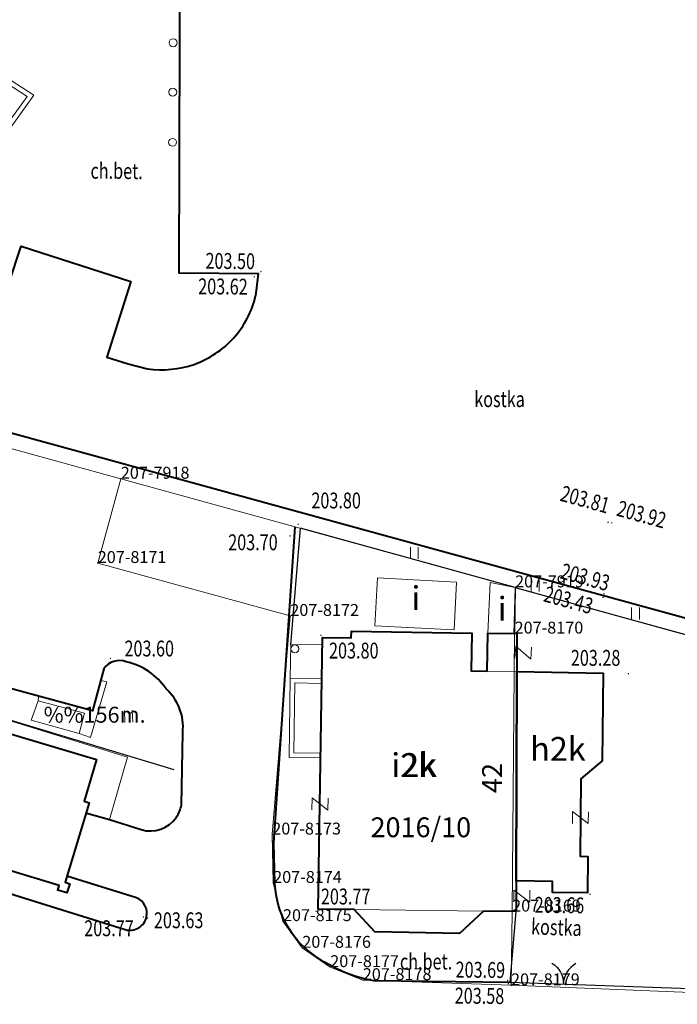
# Model space of a CAD drawing. Extents: x 7570476 to 7572872, y 5543122 to 5545522.
# Drawn here: x 7571217 to 7571258, y 5543205 to 5543267 of the extents above; entities that cross this region are included whole.
import ezdxf
from ezdxf.enums import TextEntityAlignment as Align

# ---------------------------------------------------------------- set-up
doc = ezdxf.new("R2010")
doc.units = 0
doc.header["$MEASUREMENT"] = 0
doc.linetypes.add('DGN Style 2', pattern=[25.76699, 15.460194, -10.306796])
doc.linetypes.add('DGN Style 3', pattern=[36.073786, 25.76699, -10.306796])
for name, color, linetype in [('1', 7, 'Continuous'), ('10', 7, 'Continuous'), ('11', 7, 'Continuous'), ('12', 7, 'Continuous'), ('13', 7, 'Continuous'), ('14', 7, 'Continuous'), ('15', 7, 'Continuous'), ('2', 7, 'Continuous'), ('25', 7, 'Continuous'), ('3', 7, 'Continuous'), ('33', 7, 'Continuous'), ('35', 7, 'Continuous'), ('39', 7, 'Continuous'), ('4', 7, 'Continuous'), ('5', 7, 'Continuous'), ('6', 7, 'Continuous'), ('7', 7, 'Continuous'), ('8', 7, 'Continuous'), ('9', 7, 'Continuous')]:
    doc.layers.add(name, color=color, linetype=linetype)
doc.styles.add('Style-ITALICS', font='ITALICS.shx')
doc.linetypes.add('OGRODZ', pattern='A,3.75,[2,dgnlstyle.shx,S=0.0028,R=0,X=0,Y=0],3.75', length=7.5)

# ---------------------------------------------------------------- blocks, each defined once
blk = doc.blocks.new('*U1067')
at = {"layer": '6', "color": 3, "linetype": 'Continuous', "lineweight": 0, "flags": 128}
blk.add_lwpolyline([(24.598, 1.007), (-0.082, 1.998)], dxfattribs=at)
blk = doc.blocks.new('*U1068')
at = {"layer": '6', "color": 3, "linetype": 'Continuous', "lineweight": 0, "flags": 128}
blk.add_lwpolyline([(9.321, 0.381), (-0.03, 0.709)], dxfattribs=at)
blk = doc.blocks.new('*U1069')
at = {"layer": '6', "color": 3, "linetype": 'Continuous', "lineweight": 0, "flags": 128}
blk.add_lwpolyline([(2.018, 0.082), (-0.036, 0.899)], dxfattribs=at)
blk = doc.blocks.new('*U1070')
at = {"layer": '6', "color": 3, "linetype": 'Continuous', "lineweight": 0, "flags": 128}
blk.add_lwpolyline([(1.709, 0.07), (-0.053, 1.289)], dxfattribs=at)
blk = doc.blocks.new('*U1071')
at = {"layer": '6', "color": 3, "linetype": 'Continuous', "lineweight": 0, "flags": 128}
blk.add_lwpolyline([(1.149, 0.047), (-0.07, 1.728)], dxfattribs=at)
blk = doc.blocks.new('*U1072')
at = {"layer": '6', "color": 3, "linetype": 'Continuous', "lineweight": 0, "flags": 128}
blk.add_lwpolyline([(0.52, 0.021), (-0.099, 2.428)], dxfattribs=at)
blk = doc.blocks.new('*U1073')
at = {"layer": '6', "color": 3, "linetype": 'Continuous', "lineweight": 0, "flags": 128}
blk.add_lwpolyline([(0, 0), (-0.055, 3.05)], dxfattribs=at)
blk = doc.blocks.new('*U1074')
at = {"layer": '6', "color": 3, "linetype": 'Continuous', "lineweight": 0, "flags": 128}
blk.add_lwpolyline([(0, 0), (1.137, 13.777)], dxfattribs=at)
blk = doc.blocks.new('*U1075')
at = {"layer": '6', "color": 3, "linetype": 'Continuous', "lineweight": 0, "flags": 128}
blk.add_lwpolyline([(11.989, 0.491), (-0.157, 3.827)], dxfattribs=at)
blk = doc.blocks.new('*U1076')
at = {"layer": '6', "color": 3, "linetype": 'Continuous', "lineweight": 0, "flags": 128}
blk.add_lwpolyline([(0, 0), (1.454, 5.313)], dxfattribs=at)
blk = doc.blocks.new('*U1077')
at = {"layer": '6', "color": 3, "linetype": 'Continuous', "lineweight": 0, "flags": 128}
blk.add_lwpolyline([(-0.322, 7.853), (24.548, 1.005)], dxfattribs=at)
blk = doc.blocks.new('*U1079')
at = {"layer": '6', "color": 3, "linetype": 'Continuous', "lineweight": 0, "flags": 128}
blk.add_lwpolyline([(75.052, 3.071), (-0.983, 23.998)], dxfattribs=at)
blk = doc.blocks.new('*U1263')
at = {"layer": '6', "color": 3, "linetype": 'Continuous', "lineweight": 0, "flags": 128}
blk.add_lwpolyline([(24.858, 1.018), (-0.325, 7.953)], dxfattribs=at)
blk = doc.blocks.new('*U1264')
at = {"layer": '6', "color": 3, "linetype": 'Continuous', "lineweight": 0, "flags": 128}
blk.add_lwpolyline([(0.031, 2.913), (0, 0)], dxfattribs=at)
blk = doc.blocks.new('*U1265')
at = {"layer": '6', "color": 3, "linetype": 'Continuous', "lineweight": 0, "flags": 128}
blk.add_lwpolyline([(0.154, 17.52), (0, 0)], dxfattribs=at)
blk = doc.blocks.new('*U1266')
at = {"layer": '6', "color": 3, "linetype": 'Continuous', "lineweight": 0, "flags": 128}
blk.add_lwpolyline([(0.07, 4.647), (0, 0)], dxfattribs=at)
blk = doc.blocks.new('*U1860')
at = {"layer": '15', "color": 3, "linetype": 'Continuous', "lineweight": 13, "style": 'Style-ITALICS'}
blk.add_text('2016/10', height=1.249998, dxfattribs=at).set_placement((3.065731, 1.375999), align=Align.MIDDLE_CENTER)
blk = doc.blocks.new('PHACZ_270')
at = {"layer": '39', "color": 3, "linetype": 'Continuous', "lineweight": 0}
for p, q in [((0.375222, 0.499807), (-0.375222, -0.499807)), ((-0.375187, 0.500053), (0.375222, 0.499807)), ((-0.375222, -0.499807), (0.375248, -0.501051))]:
    blk.add_line(p, q, dxfattribs=at)
blk = doc.blocks.new('*U7065')
at = {"layer": '39', "color": 3, "linetype": 'Continuous', "lineweight": 0, "xscale": 1.000003, "yscale": 1.000003, "zscale": 1.000003, "rotation": 86.50430000000001}
blk.add_blockref('PHACZ_270', (0.518, 0.446), dxfattribs=at)
blk = doc.blocks.new('PHACZ_271')
at = {"layer": '39', "color": 3, "linetype": 'Continuous', "lineweight": 0}
for p, q in [((-0.374273, 0.500051), (0.374731, 0.499955)), ((0.374731, 0.499955), (-0.373733, -0.498953)), ((-0.373733, -0.498953), (0.375273, -0.500048))]:
    blk.add_line(p, q, dxfattribs=at)
blk = doc.blocks.new('*U7067')
at = {"layer": '39', "color": 3, "linetype": 'Continuous', "lineweight": 0, "xscale": 0.999999, "yscale": 0.999999, "zscale": 0.999999, "rotation": 89.85432400000002}
blk.add_blockref('PHACZ_271', (0.5, 0.416), dxfattribs=at)
blk = doc.blocks.new('PHACZ_272')
at = {"layer": '39', "color": 3, "linetype": 'Continuous', "lineweight": 0}
for p, q in [((-0.375569, 0.499598), (0.375455, 0.500442)), ((0.375455, 0.500442), (-0.375455, -0.500442)), ((-0.375455, -0.500442), (0.375578, -0.500598))]:
    blk.add_line(p, q, dxfattribs=at)
blk = doc.blocks.new('*U7069')
at = {"layer": '39', "color": 3, "linetype": 'Continuous', "lineweight": 0, "rotation": 89.477856}
blk.add_blockref('PHACZ_272', (0.501, 0.421), dxfattribs=at)
blk = doc.blocks.new('PHACZ_273')
at = {"layer": '39', "color": 3, "linetype": 'Continuous', "lineweight": 0}
for p, q in [((0.375103, 0.500023), (-0.375103, -0.500023)), ((-0.374993, 0.500105), (0.375103, 0.500023)), ((-0.375103, -0.500023), (0.374977, -0.499105))]:
    blk.add_line(p, q, dxfattribs=at)
blk = doc.blocks.new('*U7071')
at = {"layer": '39', "color": 3, "linetype": 'Continuous', "lineweight": 0, "rotation": 269.089624}
blk.add_blockref('PHACZ_273', (0.503, 0.424), dxfattribs=at)
blk = doc.blocks.new('*U7762')
at = {"layer": '14', "color": 7, "linetype": 'Continuous', "lineweight": 13, "style": 'Style-ITALICS'}
blk.add_text('42', height=1.249998, rotation=89.854792, dxfattribs=at).set_placement((1.247497, 1.090771), align=Align.MIDDLE_CENTER)
blk = doc.blocks.new('PUNZG_4160')
at = {"layer": '12', "linetype": 'Continuous', "lineweight": 0}
h = blk.add_hatch(color=3, dxfattribs=at)
edge = h.paths.add_edge_path()
edge.add_arc((0, 0), 0.045, 0, 360)
blk = doc.blocks.new('*U16352')
at = {"layer": '12', "color": 3, "linetype": 'Continuous', "lineweight": 0}
blk.add_blockref('PUNZG_4160', (0, 0), dxfattribs=at)
at = {"layer": '13', "color": 3, "linetype": 'Continuous', "lineweight": 0, "style": 'Style-ITALICS'}
blk.add_text('207-7918', height=0.75, dxfattribs=at).set_placement((0, 0))
blk = doc.blocks.new('PUNZG_4161')
at = {"layer": '12', "linetype": 'Continuous', "lineweight": 0}
h = blk.add_hatch(color=3, dxfattribs=at)
edge = h.paths.add_edge_path()
edge.add_arc((0, 0), 0.045, 0, 360)
blk = doc.blocks.new('*U16354')
at = {"layer": '12', "color": 3, "linetype": 'Continuous', "lineweight": 0}
blk.add_blockref('PUNZG_4161', (0, 0), dxfattribs=at)
at = {"layer": '13', "color": 3, "linetype": 'Continuous', "lineweight": 0, "style": 'Style-ITALICS'}
blk.add_text('207-7919', height=0.75, dxfattribs=at).set_placement((0, 0))
blk = doc.blocks.new('PUNZG_4407')
at = {"layer": '12', "linetype": 'Continuous', "lineweight": 0}
h = blk.add_hatch(color=3, dxfattribs=at)
edge = h.paths.add_edge_path()
edge.add_arc((0, 0), 0.045, 0, 360)
blk = doc.blocks.new('*U16846')
at = {"layer": '12', "color": 3, "linetype": 'Continuous', "lineweight": 0}
blk.add_blockref('PUNZG_4407', (0, 0), dxfattribs=at)
at = {"layer": '13', "color": 3, "linetype": 'Continuous', "lineweight": 0, "style": 'Style-ITALICS'}
blk.add_text('207-8169', height=0.75, dxfattribs=at).set_placement((0, 0))
blk = doc.blocks.new('PUNZG_4408')
at = {"layer": '12', "linetype": 'Continuous', "lineweight": 0}
h = blk.add_hatch(color=3, dxfattribs=at)
edge = h.paths.add_edge_path()
edge.add_arc((0, 0), 0.045, 0, 360)
blk = doc.blocks.new('*U16848')
at = {"layer": '12', "color": 3, "linetype": 'Continuous', "lineweight": 0}
blk.add_blockref('PUNZG_4408', (0, 0), dxfattribs=at)
at = {"layer": '13', "color": 3, "linetype": 'Continuous', "lineweight": 0, "style": 'Style-ITALICS'}
blk.add_text('207-8170', height=0.75, dxfattribs=at).set_placement((0, 0))
blk = doc.blocks.new('PUNZG_4409')
at = {"layer": '12', "linetype": 'Continuous', "lineweight": 0}
h = blk.add_hatch(color=3, dxfattribs=at)
edge = h.paths.add_edge_path()
edge.add_arc((0, 0), 0.045, 0, 360)
blk = doc.blocks.new('*U16850')
at = {"layer": '12', "color": 3, "linetype": 'Continuous', "lineweight": 0}
blk.add_blockref('PUNZG_4409', (0, 0), dxfattribs=at)
at = {"layer": '13', "color": 3, "linetype": 'Continuous', "lineweight": 0, "style": 'Style-ITALICS'}
blk.add_text('207-8171', height=0.75, dxfattribs=at).set_placement((0, 0))
blk = doc.blocks.new('PUNZG_4410')
at = {"layer": '12', "linetype": 'Continuous', "lineweight": 0}
h = blk.add_hatch(color=3, dxfattribs=at)
edge = h.paths.add_edge_path()
edge.add_arc((0, 0), 0.045, 0, 360)
blk = doc.blocks.new('*U16852')
at = {"layer": '12', "color": 3, "linetype": 'Continuous', "lineweight": 0}
blk.add_blockref('PUNZG_4410', (0, 0), dxfattribs=at)
at = {"layer": '13', "color": 3, "linetype": 'Continuous', "lineweight": 0, "style": 'Style-ITALICS'}
blk.add_text('207-8172', height=0.75, dxfattribs=at).set_placement((0, 0))
blk = doc.blocks.new('PUNZG_4411')
at = {"layer": '12', "linetype": 'Continuous', "lineweight": 0}
h = blk.add_hatch(color=3, dxfattribs=at)
edge = h.paths.add_edge_path()
edge.add_arc((0, 0), 0.045, 0, 360)
blk = doc.blocks.new('*U16854')
at = {"layer": '12', "color": 3, "linetype": 'Continuous', "lineweight": 0}
blk.add_blockref('PUNZG_4411', (0, 0), dxfattribs=at)
at = {"layer": '13', "color": 3, "linetype": 'Continuous', "lineweight": 0, "style": 'Style-ITALICS'}
blk.add_text('207-8173', height=0.75, dxfattribs=at).set_placement((0, 0))
blk = doc.blocks.new('PUNZG_4412')
at = {"layer": '12', "linetype": 'Continuous', "lineweight": 0}
h = blk.add_hatch(color=3, dxfattribs=at)
edge = h.paths.add_edge_path()
edge.add_arc((0, 0), 0.045, 0, 360)
blk = doc.blocks.new('*U16856')
at = {"layer": '12', "color": 3, "linetype": 'Continuous', "lineweight": 0}
blk.add_blockref('PUNZG_4412', (0, 0), dxfattribs=at)
at = {"layer": '13', "color": 3, "linetype": 'Continuous', "lineweight": 0, "style": 'Style-ITALICS'}
blk.add_text('207-8174', height=0.75, dxfattribs=at).set_placement((0, 0))
blk = doc.blocks.new('PUNZG_4413')
at = {"layer": '12', "linetype": 'Continuous', "lineweight": 0}
h = blk.add_hatch(color=3, dxfattribs=at)
edge = h.paths.add_edge_path()
edge.add_arc((0, 0), 0.045, 0, 360)
blk = doc.blocks.new('*U16858')
at = {"layer": '12', "color": 3, "linetype": 'Continuous', "lineweight": 0}
blk.add_blockref('PUNZG_4413', (0, 0), dxfattribs=at)
at = {"layer": '13', "color": 3, "linetype": 'Continuous', "lineweight": 0, "style": 'Style-ITALICS'}
blk.add_text('207-8175', height=0.75, dxfattribs=at).set_placement((0, 0))
blk = doc.blocks.new('PUNZG_4414')
at = {"layer": '12', "linetype": 'Continuous', "lineweight": 0}
h = blk.add_hatch(color=3, dxfattribs=at)
edge = h.paths.add_edge_path()
edge.add_arc((0, 0), 0.045, 0, 360)
blk = doc.blocks.new('*U16860')
at = {"layer": '12', "color": 3, "linetype": 'Continuous', "lineweight": 0}
blk.add_blockref('PUNZG_4414', (0, 0), dxfattribs=at)
at = {"layer": '13', "color": 3, "linetype": 'Continuous', "lineweight": 0, "style": 'Style-ITALICS'}
blk.add_text('207-8176', height=0.75, dxfattribs=at).set_placement((0, 0))
blk = doc.blocks.new('PUNZG_4415')
at = {"layer": '12', "linetype": 'Continuous', "lineweight": 0}
h = blk.add_hatch(color=3, dxfattribs=at)
edge = h.paths.add_edge_path()
edge.add_arc((0, 0), 0.045, 0, 360)
blk = doc.blocks.new('*U16862')
at = {"layer": '12', "color": 3, "linetype": 'Continuous', "lineweight": 0}
blk.add_blockref('PUNZG_4415', (0, 0), dxfattribs=at)
at = {"layer": '13', "color": 3, "linetype": 'Continuous', "lineweight": 0, "style": 'Style-ITALICS'}
blk.add_text('207-8177', height=0.75, dxfattribs=at).set_placement((0, 0))
blk = doc.blocks.new('PUNZG_4416')
at = {"layer": '12', "linetype": 'Continuous', "lineweight": 0}
h = blk.add_hatch(color=3, dxfattribs=at)
edge = h.paths.add_edge_path()
edge.add_arc((0, 0), 0.045, 0, 360)
blk = doc.blocks.new('*U16864')
at = {"layer": '12', "color": 3, "linetype": 'Continuous', "lineweight": 0}
blk.add_blockref('PUNZG_4416', (0, 0), dxfattribs=at)
at = {"layer": '13', "color": 3, "linetype": 'Continuous', "lineweight": 0, "style": 'Style-ITALICS'}
blk.add_text('207-8178', height=0.75, dxfattribs=at).set_placement((0, 0))
blk = doc.blocks.new('PUNZG_4417')
at = {"layer": '12', "linetype": 'Continuous', "lineweight": 0}
h = blk.add_hatch(color=3, dxfattribs=at)
edge = h.paths.add_edge_path()
edge.add_arc((0, 0), 0.045, 0, 360)
blk = doc.blocks.new('*U16866')
at = {"layer": '12', "color": 3, "linetype": 'Continuous', "lineweight": 0}
blk.add_blockref('PUNZG_4417', (0, 0), dxfattribs=at)
at = {"layer": '13', "color": 3, "linetype": 'Continuous', "lineweight": 0, "style": 'Style-ITALICS'}
blk.add_text('207-8179', height=0.75, dxfattribs=at).set_placement((0, 0))
blk = doc.blocks.new('*U22187')
at = {"layer": '1', "color": 1, "linetype": 'Continuous', "lineweight": 40, "flags": 128}
blk.add_lwpolyline([(51.304, 2.1), (-0.796, 19.433), (13.137, 61.314), (65.237, 43.981)], close=True, dxfattribs=at)
at = {"layer": '3', "color": 7, "linetype": 'Continuous', "lineweight": 30, "style": 'Style-ITALICS'}
blk.add_text('h', height=1.5, dxfattribs=at).set_placement((29.983792, 31.767), align=Align.MIDDLE_CENTER)
blk = doc.blocks.new('*U22210')
at = {"layer": '1', "color": 1, "linetype": 'Continuous', "lineweight": 40, "flags": 128}
blk.add_lwpolyline([(-0.005, 14.13), (5.444, 14.04), (5.394, 8.507), (4.032, 7.367), (3.988, 2.489), (4.488, 2.482), (4.46, 0.183), (2.241, 0.21), (2.249, 0.907), (-0.039, 0.937)], close=True, dxfattribs=at)
at = {"layer": '3', "color": 7, "linetype": 'Continuous', "lineweight": 30, "style": 'Style-ITALICS'}
blk.add_text('h2k', height=1.5, dxfattribs=at).set_placement((2.594391, 9.258), align=Align.MIDDLE_CENTER)
blk = doc.blocks.new('*U22211')
at = {"layer": '35', "color": 1, "linetype": 'Continuous', "lineweight": 0, "flags": 128}
for points in [[(1.996, 0.081), (-0.004, 0.113), (0.075, 5.111), (2.075, 5.08)], [(2, 0.382), (0.301, 0.408), (0.37, 4.807), (2.071, 4.779)]]:
    blk.add_lwpolyline(points, dxfattribs=at)
blk = doc.blocks.new('*U22229')
at = {"layer": '35', "color": 1, "linetype": 'Continuous', "lineweight": 0, "flags": 128}
for points in [[(-0.034, 0.843), (2.278, 0.093), (4.94, 3.765), (1.643, 5.884)], [(0.061, 1.127), (2.164, 0.446), (4.511, 3.684), (1.546, 5.59)]]:
    blk.add_lwpolyline(points, dxfattribs=at)
blk = doc.blocks.new('*U22940')
at = {"layer": '4', "color": 1, "linetype": 'DGN Style 2', "lineweight": 0, "flags": 128}
blk.add_lwpolyline([(12.45, 0.51), (10.4, 0.535), (2.224, 0.64), (-0.028, 0.668), (0.244, 17.788), (2.053, 17.759), (2.06, 18.183), (9.658, 18.062), (9.62, 15.682), (10.629, 15.666), (12.487, 15.637), (12.453, 2.444)], close=True, dxfattribs=at)
at = {"layer": '5', "color": 7, "linetype": 'Continuous', "lineweight": 30, "style": 'Style-ITALICS'}
blk.add_text('2k', height=1.5, dxfattribs=at).set_placement((6.330358, 9.751), align=Align.MIDDLE_CENTER)
blk = doc.blocks.new('*U22941')
at = {"layer": '4', "color": 1, "linetype": 'DGN Style 2', "lineweight": 0, "flags": 128}
blk.add_lwpolyline([(-0.073, 1.783), (8.103, 1.678), (6.587, 0.27), (1.239, 0.371)], close=True, dxfattribs=at)
blk = doc.blocks.new('*U22942')
at = {"layer": '4', "color": 1, "linetype": 'DGN Style 2', "lineweight": 0, "flags": 128}
blk.add_lwpolyline([(-0.005, 0.105), (0.032, 2.499), (1.89, 2.47), (1.853, 0.076)], close=True, dxfattribs=at)
blk = doc.blocks.new('*U23681')
at = {"layer": '1', "color": 1, "linetype": 'Continuous', "lineweight": 40, "flags": 128}
blk.add_lwpolyline([(12.4, 1.744), (10.35, 1.769), (8.834, 0.361), (3.486, 0.462), (2.174, 1.874), (-0.078, 1.902), (0.194, 19.022), (2.003, 18.993), (2.01, 19.417), (9.608, 19.296), (9.57, 16.916), (10.578, 16.9), (10.616, 19.294), (12.443, 19.265), (12.437, 16.871), (12.403, 3.678)], close=True, dxfattribs=at)
at = {"layer": '3', "color": 7, "linetype": 'Continuous', "lineweight": 30, "style": 'Style-ITALICS'}
blk.add_text('i2k', height=1.5, dxfattribs=at).set_placement((5.935047, 10.972), align=Align.MIDDLE_CENTER)
blk = doc.blocks.new('*U23949')
at = {"layer": '1', "color": 1, "linetype": 'Continuous', "lineweight": 40, "flags": 128}
blk.add_lwpolyline([(1.608, 9.864), (2.183, 9.691), (2.095, 9.403), (6.577, 8.052), (7.361, 10.65), (13.368, 8.874), (12.575, 6.244), (12.895, 6.148), (11.385, 1.132), (11.673, 1.046), (11.5, 0.47), (10.926, 0.644), (11.012, 0.931), (0.497, 4.1), (0.411, 3.813), (-0.163, 3.986), (0.01, 4.56), (0.297, 4.473), (1.722, 9.202), (1.435, 9.288)], close=True, dxfattribs=at)
at = {"layer": '3', "color": 7, "linetype": 'Continuous', "lineweight": 30, "style": 'Style-ITALICS'}
blk.add_text('h', height=1.5, dxfattribs=at).set_placement((6.394792, 5.43), align=Align.MIDDLE_CENTER)
blk = doc.blocks.new('*U24165')
at = {"layer": '6', "color": 1, "linetype": 'Continuous', "lineweight": 0, "flags": 128}
for points in [[(1.719, 2.914), (1.648, 0), (0, 0.027), (0.15, 3.225)], [(1.719, 2.914), (0.15, 3.225)]]:
    blk.add_lwpolyline(points, dxfattribs=at)
at = {"layer": '8', "color": 7, "linetype": 'Continuous', "lineweight": 30, "style": 'Style-ITALICS'}
blk.add_text('i', height=1.5, dxfattribs=at).set_placement((0.904347, 1.56), align=Align.MIDDLE_CENTER)
blk = doc.blocks.new('*U24166')
at = {"layer": '6', "color": 1, "linetype": 'Continuous', "lineweight": 0, "flags": 128}
blk.add_lwpolyline([(5.01, 0), (0, 0.25), (0.17, 3.27), (5.15, 2.99), (5.01, 0)], dxfattribs=at)
at = {"layer": '8', "color": 7, "linetype": 'Continuous', "lineweight": 30, "style": 'Style-ITALICS'}
blk.add_text('i', height=1.5, dxfattribs=at).set_placement((2.597347, 1.986), align=Align.MIDDLE_CENTER)
blk = doc.blocks.new('*U24167')
at = {"layer": '33', "color": 1, "linetype": 'DGN Style 2', "lineweight": 0, "flags": 128}
for points in [[(2.034, 2.171), (0.029, 2.131), (0, 0.031), (2, 0)], [(2.034, 2.171), (2, 0)]]:
    blk.add_lwpolyline(points, dxfattribs=at)
blk = doc.blocks.new('SLUPN_77')
at = {"layer": '11', "color": 1, "linetype": 'Continuous', "lineweight": 0}
blk.add_circle((0, 0), 0.25, dxfattribs=at)
blk = doc.blocks.new('*U24145')
at = {"layer": '11', "color": 1, "linetype": 'Continuous', "lineweight": 0}
blk.add_blockref('SLUPN_77', (0.25, 0.25), dxfattribs=at)
blk = doc.blocks.new('*U24552')
at = {"layer": '6', "color": 7, "linetype": 'Continuous', "lineweight": 40, "flags": 128}
for points in [[(16.067, 0.657), (-0.24, 5.861)], [(-6.53, 5.253), (30.735, -6.372)], [(31.443, -4.362), (27.056, -3.009)]]:
    blk.add_lwpolyline(points, dxfattribs=at)
at = {"layer": '6', "color": 7, "linetype": 'Continuous', "lineweight": 40}
for centre, radius, start, end in [((-6.325, 5.968), 0.768, 114.03771, 199.48679), ((-5.452, -9.661), 16.375, 71.43633, 94.15132), ((-6.083, 6.281), 1.121, 210.49808, 246.52776), ((31.031, -5.351), 1.071, 348.92542, 67.37957), ((31.016, -5.315), 1.094, 255.11977, 347.25311)]:
    blk.add_arc(centre, radius, start, end, dxfattribs=at)
blk = doc.blocks.new('*U24553')
at = {"layer": '6', "color": 7, "linetype": 'Continuous', "lineweight": 40, "flags": 128}
for points in [[(-48.915, 25.84), (-56.793, 27.349), (-55.486, 32.826), (-47.575, 30.748)], [(1.031, 10.27), (0.318, 7.619), (-17.302, 12.422), (-18.252, 12.644), (-47.818, 21.051)], [(5.925, 1.684), (6.008, 6.261)], [(-0.049, 1.179), (1.389, 0.778), (3.377, 0.138)]]:
    blk.add_lwpolyline(points, dxfattribs=at)
at = {"layer": '6', "color": 7, "linetype": 'Continuous', "lineweight": 40}
for centre, radius, start, end in [((-51.527, 36.301), 7.533, 324.41846, 351.24552), ((-47.98, 34.106), 3.382, 276.8784, 319.69376), ((-49.698, 23.752), 2.23, 15.94465, 69.45024), ((-53.996, 23.212), 6.545, 340.72094, 10.14417), ((2.015, 9.593), 1.195, 68.97989, 145.47074), ((1.577, 6.709), 4.092, 34.38012, 77.7794), ((2.746, 6.596), 3.279, 354.13596, 47.66688), ((3.832, 2.11), 2.137, 326.16026, 348.49351), ((3.956, 2.057), 2.004, 253.20221, 325.44123)]:
    blk.add_arc(centre, radius, start, end, dxfattribs=at)
blk = doc.blocks.new('*U24559')
at = {"layer": '6', "color": 7, "linetype": 'Continuous', "lineweight": 40, "flags": 128}
for points in [[(-6.256, 6.619), (-6.33, 9.158), (-4.975, 29.072)], [(8.592, 0.352), (-0.019, 0.449)]]:
    blk.add_lwpolyline(points, dxfattribs=at)
at = {"layer": '6', "color": 7, "linetype": 'Continuous', "lineweight": 40, "extrusion": (0, 0, -1)}
for centre, radius, start, end in [((0.409, 6.842), 5.851, 313.12653, 357.81788), ((-1.634, 9.471), 9.172, 280.38082, 311.21483)]:
    blk.add_arc(centre, radius, start, end, dxfattribs=at)
blk = doc.blocks.new('*U24718')
at = {"layer": '9', "color": 7, "linetype": 'Continuous', "lineweight": 0, "style": 'Style-ITALICS', "width": 0.749999}
blk.add_text('ch.bet.', height=1.000002, rotation=359.481378, dxfattribs=at).set_placement((1.35868, 1.123714), align=Align.MIDDLE_CENTER)
blk = doc.blocks.new('*U24867')
at = {"layer": '8', "color": 7, "linetype": 'DGN Style 3', "lineweight": 0, "flags": 128}
blk.add_lwpolyline([(-0.16, 3.907), (0.521, 5.846), (5.214, 4.397), (6.097, 7.035), (14.419, 4.463), (13.278, 0.544)], dxfattribs=at)
blk = doc.blocks.new('WYSTER_86')
at = {"layer": '25', "linetype": 'Continuous', "lineweight": 0}
h = blk.add_hatch(color=7, dxfattribs=at)
edge = h.paths.add_edge_path()
edge.add_arc((0, 0), 0.045, 0, 360)
blk = doc.blocks.new('*U27454')
at = {"layer": '25', "color": 7, "linetype": 'Continuous', "lineweight": 0}
blk.add_blockref('WYSTER_86', (0.043, 0.046), dxfattribs=at)
at = {"layer": '25', "color": 7, "linetype": 'Continuous', "lineweight": 0, "style": 'Style-ITALICS', "width": 0.749997}
blk.add_text('203.58', height=0.999996, rotation=359.348475, dxfattribs=at).set_placement((-1.778469, -0.716171), align=Align.MIDDLE_CENTER)
blk = doc.blocks.new('WYSTER_87')
at = {"layer": '25', "linetype": 'Continuous', "lineweight": 0}
h = blk.add_hatch(color=7, dxfattribs=at)
edge = h.paths.add_edge_path()
edge.add_arc((0, 0), 0.045, 0, 360)
blk = doc.blocks.new('*U27456')
at = {"layer": '25', "color": 7, "linetype": 'Continuous', "lineweight": 0}
blk.add_blockref('WYSTER_87', (0.043, 0.047), dxfattribs=at)
at = {"layer": '25', "color": 7, "linetype": 'Continuous', "lineweight": 0, "style": 'Style-ITALICS', "width": 0.749997}
blk.add_text('203.69', height=0.999996, rotation=359.348475, dxfattribs=at).set_placement((-1.676038, 0.704165), align=Align.MIDDLE_CENTER)
blk = doc.blocks.new('WYSTER_88')
at = {"layer": '25', "linetype": 'Continuous', "lineweight": 0}
h = blk.add_hatch(color=7, dxfattribs=at)
edge = h.paths.add_edge_path()
edge.add_arc((0, 0), 0.045, 0, 360)
blk = doc.blocks.new('*U27458')
at = {"layer": '25', "color": 7, "linetype": 'Continuous', "lineweight": 0}
blk.add_blockref('WYSTER_88', (0.043, 0.046), dxfattribs=at)
at = {"layer": '25', "color": 7, "linetype": 'Continuous', "lineweight": 0, "style": 'Style-ITALICS', "width": 0.749999}
blk.add_text('203.66', height=1.000002, rotation=359.295708, dxfattribs=at).set_placement((-1.883582, -0.63936), align=Align.MIDDLE_CENTER)
blk = doc.blocks.new('WYSTER_109')
at = {"layer": '25', "linetype": 'Continuous', "lineweight": 0}
h = blk.add_hatch(color=7, dxfattribs=at)
edge = h.paths.add_edge_path()
edge.add_arc((0, 0), 0.045, 0, 360)
blk = doc.blocks.new('*U27500')
at = {"layer": '25', "color": 7, "linetype": 'Continuous', "lineweight": 0}
blk.add_blockref('WYSTER_109', (0.043, 0.047), dxfattribs=at)
at = {"layer": '25', "color": 7, "linetype": 'Continuous', "lineweight": 0, "style": 'Style-ITALICS', "width": 0.749999}
blk.add_text('203.77', height=1.000002, dxfattribs=at).set_placement((-2.126034, -0.667999), align=Align.MIDDLE_CENTER)
blk = doc.blocks.new('WYSTER_110')
at = {"layer": '25', "linetype": 'Continuous', "lineweight": 0}
h = blk.add_hatch(color=7, dxfattribs=at)
edge = h.paths.add_edge_path()
edge.add_arc((0, 0), 0.045, 0, 360)
blk = doc.blocks.new('*U27502')
at = {"layer": '25', "color": 7, "linetype": 'Continuous', "lineweight": 0}
blk.add_blockref('WYSTER_110', (0.043, 0.047), dxfattribs=at)
at = {"layer": '25', "color": 7, "linetype": 'Continuous', "lineweight": 0, "style": 'Style-ITALICS', "width": 0.749999}
blk.add_text('203.63', height=1.000002, dxfattribs=at).set_placement((2.003803, -0.094999), align=Align.MIDDLE_CENTER)
blk = doc.blocks.new('WYSTER_209')
at = {"layer": '25', "linetype": 'Continuous', "lineweight": 0}
h = blk.add_hatch(color=7, dxfattribs=at)
edge = h.paths.add_edge_path()
edge.add_arc((0, 0), 0.045, 0, 360)
blk = doc.blocks.new('*U27700')
at = {"layer": '25', "color": 7, "linetype": 'Continuous', "lineweight": 0}
blk.add_blockref('WYSTER_209', (0.044, 0.047), dxfattribs=at)
at = {"layer": '25', "color": 7, "linetype": 'Continuous', "lineweight": 0, "style": 'Style-ITALICS', "width": 0.749999}
blk.add_text('203.50', height=1.000002, rotation=359.481378, dxfattribs=at).set_placement((-1.890645, 0.719721), align=Align.MIDDLE_CENTER)
blk = doc.blocks.new('WYSTER_210')
at = {"layer": '25', "linetype": 'Continuous', "lineweight": 0}
h = blk.add_hatch(color=7, dxfattribs=at)
edge = h.paths.add_edge_path()
edge.add_arc((0, 0), 0.045, 0, 360)
blk = doc.blocks.new('*U27702')
at = {"layer": '25', "color": 7, "linetype": 'Continuous', "lineweight": 0}
blk.add_blockref('WYSTER_210', (0.043, 0.047), dxfattribs=at)
at = {"layer": '25', "color": 7, "linetype": 'Continuous', "lineweight": 0, "style": 'Style-ITALICS', "width": 0.749999}
blk.add_text('203.62', height=1.000002, rotation=359.481375, dxfattribs=at).set_placement((-1.938645, -0.56428), align=Align.MIDDLE_CENTER)
blk = doc.blocks.new('WYSTER_211')
at = {"layer": '25', "linetype": 'Continuous', "lineweight": 0}
h = blk.add_hatch(color=7, dxfattribs=at)
edge = h.paths.add_edge_path()
edge.add_arc((0, 0), 0.045, 0, 360)
blk = doc.blocks.new('*U27704')
at = {"layer": '25', "color": 7, "linetype": 'Continuous', "lineweight": 0}
blk.add_blockref('WYSTER_211', (0.043, 0.047), dxfattribs=at)
at = {"layer": '25', "color": 7, "linetype": 'Continuous', "lineweight": 0, "style": 'Style-ITALICS', "width": 0.749999}
blk.add_text('203.92', height=1.000002, rotation=344.648092, dxfattribs=at).set_placement((1.926115, 0.580824), align=Align.MIDDLE_CENTER)
blk = doc.blocks.new('WYSTER_212')
at = {"layer": '25', "linetype": 'Continuous', "lineweight": 0}
h = blk.add_hatch(color=7, dxfattribs=at)
edge = h.paths.add_edge_path()
edge.add_arc((0, 0), 0.045, 0, 360)
blk = doc.blocks.new('*U27706')
at = {"layer": '25', "color": 7, "linetype": 'Continuous', "lineweight": 0}
blk.add_blockref('WYSTER_212', (0.043, 0.047), dxfattribs=at)
at = {"layer": '25', "color": 7, "linetype": 'Continuous', "lineweight": 0, "style": 'Style-ITALICS', "width": 0.749999}
blk.add_text('203.81', height=1.000002, rotation=344.648092, dxfattribs=at).set_placement((-1.405893, 1.491949), align=Align.MIDDLE_CENTER)
blk = doc.blocks.new('WYSTER_213')
at = {"layer": '25', "linetype": 'Continuous', "lineweight": 0}
h = blk.add_hatch(color=7, dxfattribs=at)
edge = h.paths.add_edge_path()
edge.add_arc((0, 0), 0.045, 0, 360)
blk = doc.blocks.new('*U27708')
at = {"layer": '25', "color": 7, "linetype": 'Continuous', "lineweight": 0}
blk.add_blockref('WYSTER_213', (0.044, 0.047), dxfattribs=at)
at = {"layer": '25', "color": 7, "linetype": 'Continuous', "lineweight": 0, "style": 'Style-ITALICS', "width": 0.749999}
blk.add_text('203.93', height=1.000002, rotation=344.654922, dxfattribs=at).set_placement((-1.135194, 1.096471), align=Align.MIDDLE_CENTER)
blk = doc.blocks.new('WYSTER_214')
at = {"layer": '25', "linetype": 'Continuous', "lineweight": 0}
h = blk.add_hatch(color=7, dxfattribs=at)
edge = h.paths.add_edge_path()
edge.add_arc((0, 0), 0.045, 0, 360)
blk = doc.blocks.new('*U27710')
at = {"layer": '25', "color": 7, "linetype": 'Continuous', "lineweight": 0}
blk.add_blockref('WYSTER_214', (0.043, 0.047), dxfattribs=at)
at = {"layer": '25', "color": 7, "linetype": 'Continuous', "lineweight": 0, "style": 'Style-ITALICS', "width": 0.749999}
blk.add_text('203.43', height=1.000002, rotation=344.654922, dxfattribs=at).set_placement((-2.140194, -0.123529), align=Align.MIDDLE_CENTER)
blk = doc.blocks.new('WYSTER_215')
at = {"layer": '25', "linetype": 'Continuous', "lineweight": 0}
h = blk.add_hatch(color=7, dxfattribs=at)
edge = h.paths.add_edge_path()
edge.add_arc((0, 0), 0.045, 0, 360)
blk = doc.blocks.new('*U27712')
at = {"layer": '25', "color": 7, "linetype": 'Continuous', "lineweight": 0}
blk.add_blockref('WYSTER_215', (0.044, 0.047), dxfattribs=at)
at = {"layer": '25', "color": 7, "linetype": 'Continuous', "lineweight": 0, "style": 'Style-ITALICS', "width": 0.749999}
blk.add_text('203.28', height=1.000002, dxfattribs=at).set_placement((-2.024222, 1.040001), align=Align.MIDDLE_CENTER)
blk = doc.blocks.new('WYSTER_226')
at = {"layer": '25', "linetype": 'Continuous', "lineweight": 0}
h = blk.add_hatch(color=7, dxfattribs=at)
edge = h.paths.add_edge_path()
edge.add_arc((0, 0), 0.045, 0, 360)
blk = doc.blocks.new('*U27734')
at = {"layer": '25', "color": 7, "linetype": 'Continuous', "lineweight": 0}
blk.add_blockref('WYSTER_226', (0.043, 0.047), dxfattribs=at)
at = {"layer": '25', "color": 7, "linetype": 'Continuous', "lineweight": 0, "style": 'Style-ITALICS', "width": 0.749999}
blk.add_text('203.70', height=1.000002, dxfattribs=at).set_placement((-2.292509, -0.353999), align=Align.MIDDLE_CENTER)
blk = doc.blocks.new('WYSTER_227')
at = {"layer": '25', "linetype": 'Continuous', "lineweight": 0}
h = blk.add_hatch(color=7, dxfattribs=at)
edge = h.paths.add_edge_path()
edge.add_arc((0, 0), 0.045, 0, 360)
blk = doc.blocks.new('*U27736')
at = {"layer": '25', "color": 7, "linetype": 'Continuous', "lineweight": 0}
blk.add_blockref('WYSTER_227', (0.044, 0.047), dxfattribs=at)
at = {"layer": '25', "color": 7, "linetype": 'Continuous', "lineweight": 0, "style": 'Style-ITALICS', "width": 0.749999}
blk.add_text('203.80', height=1.000002, dxfattribs=at).set_placement((2.438017, 1.549001), align=Align.MIDDLE_CENTER)
blk = doc.blocks.new('WYSTER_234')
at = {"layer": '25', "linetype": 'Continuous', "lineweight": 0}
h = blk.add_hatch(color=7, dxfattribs=at)
edge = h.paths.add_edge_path()
edge.add_arc((0, 0), 0.045, 0, 360)
blk = doc.blocks.new('*U27750')
at = {"layer": '25', "color": 7, "linetype": 'Continuous', "lineweight": 0}
blk.add_blockref('WYSTER_234', (0.043, 0.047), dxfattribs=at)
at = {"layer": '25', "color": 7, "linetype": 'Continuous', "lineweight": 0, "style": 'Style-ITALICS', "width": 0.749999}
blk.add_text('203.85', height=1.000002, dxfattribs=at).set_placement((-4.782102, 0.439001), align=Align.MIDDLE_CENTER)
blk = doc.blocks.new('WYSTER_860')
at = {"layer": '25', "linetype": 'Continuous', "lineweight": 0}
h = blk.add_hatch(color=7, dxfattribs=at)
edge = h.paths.add_edge_path()
edge.add_arc((0, 0), 0.045, 0, 360)
blk = doc.blocks.new('*U29012')
at = {"layer": '25', "color": 7, "linetype": 'Continuous', "lineweight": 0}
blk.add_blockref('WYSTER_860', (0.043, 0.047), dxfattribs=at)
at = {"layer": '25', "color": 7, "linetype": 'Continuous', "lineweight": 0, "style": 'Style-ITALICS', "width": 0.749999}
blk.add_text('203.80', height=1.000002, dxfattribs=at).set_placement((2.119017, -0.916999), align=Align.MIDDLE_CENTER)
blk = doc.blocks.new('WYSTER_861')
at = {"layer": '25', "linetype": 'Continuous', "lineweight": 0}
h = blk.add_hatch(color=7, dxfattribs=at)
edge = h.paths.add_edge_path()
edge.add_arc((0, 0), 0.045, 0, 360)
blk = doc.blocks.new('*U29014')
at = {"layer": '25', "color": 7, "linetype": 'Continuous', "lineweight": 0}
blk.add_blockref('WYSTER_861', (0.043, 0.047), dxfattribs=at)
at = {"layer": '25', "color": 7, "linetype": 'Continuous', "lineweight": 0, "style": 'Style-ITALICS', "width": 0.749999}
blk.add_text('203.60', height=1.000002, dxfattribs=at).set_placement((2.490207, 0.672001), align=Align.MIDDLE_CENTER)
blk = doc.blocks.new('WYSTER_896')
at = {"layer": '25', "linetype": 'Continuous', "lineweight": 0}
h = blk.add_hatch(color=7, dxfattribs=at)
edge = h.paths.add_edge_path()
edge.add_arc((0, 0), 0.045, 0, 360)
blk = doc.blocks.new('*U29084')
at = {"layer": '25', "color": 7, "linetype": 'Continuous', "lineweight": 0}
blk.add_blockref('WYSTER_896', (0.043, 0.047), dxfattribs=at)
at = {"layer": '25', "color": 7, "linetype": 'Continuous', "lineweight": 0, "style": 'Style-ITALICS', "width": 0.749999}
blk.add_text('203.77', height=1.000002, dxfattribs=at).set_placement((1.904966, 0.984001), align=Align.MIDDLE_CENTER)
blk = doc.blocks.new('SLUP1')
at = {"layer": '1', "color": 7, "linetype": 'Continuous', "lineweight": 0}
blk.add_circle((0, 0), 0.25, dxfattribs=at)
blk = doc.blocks.new('*U24934')
at = {"layer": '1', "color": 7, "linetype": 'Continuous', "lineweight": 0}
blk.add_blockref('SLUP1', (0.24, 0.26), dxfattribs=at)
blk = doc.blocks.new('*U32646')
at = {"layer": '6', "color": 7, "linetype": 'Continuous', "lineweight": 40, "flags": 128}
for points in [[(-38.678, -17.165), (-38.495, -15.766), (-43.501, -15.721), (-43.417, 14.026), (-38.43, 13.93)], [(-0.796, -1.333), (-0.628, -4.459), (4.485, -4.45), (4.443, -34.465), (4.45, -35.375), (-0.06, -35.45), (-3.453, -39.121), (-3.934, -39.581), (-62.011, -23.644), (-61.447, -22.02), (-59.776, -17.118), (-55.029, -18.675), (-53.468, -14.017), (-46.542, -16.246), (-48.067, -21.032), (-46.72, -21.437), (-45.496, -21.757)]]:
    blk.add_lwpolyline(points, dxfattribs=at)
at = {"layer": '6', "color": 7, "linetype": 'Continuous', "lineweight": 40}
for centre, radius, start, end in [((-44.658, -15.712), 6.154, 318.19234, 346.34062), ((-44.662, -15.643), 6.203, 289.85814, 317.74307), ((-44.628, -15.294), 6.522, 262.35694, 288.53967)]:
    blk.add_arc(centre, radius, start, end, dxfattribs=at)
blk = doc.blocks.new('*U33347')
at = {"layer": '7', "color": 7, "linetype": 'Continuous', "lineweight": 0, "style": 'Style-ITALICS', "width": 0.749999}
blk.add_text('kostka', height=1.000002, rotation=358.003911, dxfattribs=at).set_placement((1.486156, 1.051101), align=Align.MIDDLE_CENTER)
blk = doc.blocks.new('*U33348')
at = {"layer": '9', "color": 7, "linetype": 'Continuous', "lineweight": 0, "style": 'Style-ITALICS', "width": 0.749999}
blk.add_text('ch.bet.', height=1.000002, dxfattribs=at).set_placement((1.355209, 1.000001), align=Align.MIDDLE_CENTER)
blk = doc.blocks.new('*U33351')
at = {"layer": '8', "color": 7, "linetype": 'DGN Style 3', "lineweight": 0, "flags": 128}
blk.add_lwpolyline([(0, 0.26), (0.73, 0), (1.76, 3.52), (1.37, 3.59)], dxfattribs=at)
blk = doc.blocks.new('*U33352')
at = {"layer": '8', "color": 7, "linetype": 'DGN Style 3', "lineweight": 0, "flags": 128}
blk.add_lwpolyline([(0.01, 0.26), (0, 0)], dxfattribs=at)
blk = doc.blocks.new('*U33353')
at = {"layer": '10', "color": 7, "linetype": 'Continuous', "lineweight": 0, "flags": 128}
blk.add_lwpolyline([(0, 0.83), (0.46, 2.06), (3.38, 1.27), (3.03, 0), (0, 0.83)], dxfattribs=at)
blk = doc.blocks.new('*U33283')
at = {"layer": '9', "color": 7, "linetype": 'Continuous', "lineweight": 0, "style": 'Style-ITALICS', "width": 0.749999}
blk.add_text('kostka', height=1.000002, dxfattribs=at).set_placement((1.452621, 1.000001), align=Align.MIDDLE_CENTER)
blk = doc.blocks.new('*U35925')
at = {"layer": '2', "color": 7, "linetype": 'OGRODZ', "lineweight": 30}
blk.add_lwpolyline([(0.031, 2.913), (0, 0)], dxfattribs=at)
blk = doc.blocks.new('TRAWA1')
at = {"layer": '5', "color": 3, "linetype": 'Continuous', "lineweight": 0}
for p, q in [((-0.265, 0.364), (-0.234, -0.385)), ((0.235, 0.385), (0.265, -0.365))]:
    blk.add_line(p, q, dxfattribs=at)
blk = doc.blocks.new('*U36051')
at = {"layer": '5', "color": 3, "linetype": 'Continuous', "lineweight": 0}
blk.add_blockref('TRAWA1', (0.234, 0.385), dxfattribs=at)
blk = doc.blocks.new('BRAMAD_112')
at = {"layer": '3', "color": 7, "linetype": 'Continuous', "lineweight": 30, "extrusion": (0, 0, -1)}
blk.add_arc((1.5, 0.014002), 1.5, 119.443754, 180.534445, dxfattribs=at)
at = {"layer": '3', "color": 7, "linetype": 'Continuous', "lineweight": 30}
blk.add_arc((1.5, 0.013998), 1.5, 119.443585, 180.534277, dxfattribs=at)
blk = doc.blocks.new('*U36736')
at = {"layer": '3', "color": 7, "linetype": 'Continuous', "lineweight": 30, "rotation": 358.691476}
blk.add_blockref('BRAMAD_112', (0.733, 0), dxfattribs=at)
blk = doc.blocks.new('*U36738')
at = {"layer": '2', "color": 7, "linetype": 'OGRODZ', "lineweight": 30}
blk.add_lwpolyline([(0, 0), (0.367, 4.464)], dxfattribs=at)
blk = doc.blocks.new('*U36739')
at = {"layer": '2', "color": 7, "linetype": 'OGRODZ', "lineweight": 30}
blk.add_lwpolyline([(19.683, 0), (0, 0.686)], dxfattribs=at)
blk = doc.blocks.new('*U36741')
at = {"layer": '2', "color": 7, "linetype": 'OGRODZ', "lineweight": 30}
for points in [[(0, 7.513), (27.167, 0)], [(26.389, -18.378), (23.35, -18.212)]]:
    blk.add_lwpolyline(points, dxfattribs=at)
blk = doc.blocks.new('*U36742')
at = {"layer": '2', "color": 7, "linetype": 'OGRODZ', "lineweight": 30}
blk.add_lwpolyline([(0, 0), (0.612, 7.346)], dxfattribs=at)
blk = doc.blocks.new('*U36743')
at = {"layer": '2', "color": 7, "linetype": 'OGRODZ', "lineweight": 30}
blk.add_lwpolyline([(13.541, 0), (0, 3.729)], dxfattribs=at)
blk = doc.blocks.new('*U36744')
at = {"layer": '1', "color": 7, "linetype": 'Continuous', "lineweight": 0, "style": 'Style-ITALICS'}
blk.add_text('%%156m.', height=1.000002, dxfattribs=at).set_placement((0, 1.250001), align=Align.MIDDLE_LEFT)
blk = doc.blocks.new('*U36745')
at = {"layer": '2', "color": 7, "linetype": 'OGRODZ', "lineweight": 30}
for points in [[(-1.001, 6.587), (-15.424, 10.09)], [(23.396, 0), (12.206, 3.38), (0, 6.344)]]:
    blk.add_lwpolyline(points, dxfattribs=at)
blk = doc.blocks.new('TRAWA1_52')
at = {"layer": '5', "color": 3, "linetype": 'Continuous', "lineweight": 0}
for p, q in [((-0.25, 0.375), (-0.25, -0.375)), ((0.25, 0.375), (0.25, -0.375))]:
    blk.add_line(p, q, dxfattribs=at)
blk = doc.blocks.new('*U36664')
at = {"layer": '5', "color": 3, "linetype": 'Continuous', "lineweight": 0}
blk.add_blockref('TRAWA1_52', (0.25, 0.375), dxfattribs=at)

msp = doc.modelspace()

# ---------------------------------------------------------------- block references
at = {"layer": '1', "color": 1, "linetype": 'Continuous', "lineweight": 40}
for name, p in [('*U22187', (7571156.8, 5543244.424)), ('*U23681', (7571235.498, 5543209.476)), ('*U22210', (7571247.94, 5543212.217)), ('*U23949', (7571208.068, 5543211.935))]:
    msp.add_blockref(name, p, dxfattribs=at)
at = {"layer": '1', "color": 7, "linetype": 'Continuous', "lineweight": 0}
for name, p in [('*U24934', (7571226.023, 5543265.722)), ('*U24934', (7571226, 5543262.608)), ('*U24934', (7571225.989, 5543259.445)), ('*U36744', (7571218.099, 5543222.379))]:
    msp.add_blockref(name, p, dxfattribs=at)
at = {"layer": '10', "color": 7, "linetype": 'Continuous', "lineweight": 0}
msp.add_blockref('*U33353', (7571217.3, 5543222.45), dxfattribs=at)
at = {"layer": '11', "color": 1, "linetype": 'Continuous', "lineweight": 0}
msp.add_blockref('*U24145', (7571233.692, 5543227.532), dxfattribs=at)
at = {"layer": '12', "color": 3, "linetype": 'Continuous', "lineweight": 0}
for name, p in [('*U16352', (7571222.963, 5543238.505)), ('*U16850', (7571221.509, 5543233.192)), ('*U16354', (7571247.833, 5543231.657)), ('*U16852', (7571233.655, 5543229.856)), ('*U16848', (7571247.802, 5543228.744)), ('*U16854', (7571232.518, 5543216.079)), ('*U16856', (7571232.573, 5543213.029)), ('*U16846', (7571247.648, 5543211.224)), ('*U16858', (7571233.192, 5543210.622)), ('*U16860', (7571234.411, 5543208.941)), ('*U16862', (7571236.173, 5543207.722)), ('*U16864', (7571238.227, 5543206.905)), ('*U16866', (7571247.578, 5543206.577))]:
    msp.add_blockref(name, p, dxfattribs=at)
at = {"layer": '14', "color": 7, "linetype": 'Continuous', "lineweight": 13}
msp.add_blockref('*U7762', (7571245.13, 5543218.55), dxfattribs=at)
at = {"layer": '15', "color": 3, "linetype": 'Continuous', "lineweight": 13}
msp.add_blockref('*U1860', (7571238.822, 5543215.159), dxfattribs=at)
at = {"layer": '2', "color": 7, "linetype": 'OGRODZ', "lineweight": 30}
for name, p in [('*U36742', (7571233.68, 5543228.04)), ('*U36743', (7571234.292, 5543231.657)), ('*U35925', (7571247.802, 5543228.744)), ('*U36741', (7571247.833, 5543224.144)), ('*U36745', (7571202.924, 5543220.15)), ('*U36738', (7571247.531, 5543206.756)), ('*U36739', (7571247.531, 5543206.07))]:
    msp.add_blockref(name, p, dxfattribs=at)
at = {"layer": '25', "color": 7, "linetype": 'Continuous', "lineweight": 0}
for name, p in [('*U27700', (7571231.757, 5543251.504)), ('*U27702', (7571231.345, 5543251.183)), ('*U27706', (7571253.652, 5543235.707)), ('*U27736', (7571234.107, 5543235.583)), ('*U27704', (7571253.886, 5543235.676)), ('*U27734', (7571233.59, 5543234.85)), ('*U27708', (7571253.391, 5543231.207)), ('*U27710', (7571253.341, 5543230.981)), ('*U29012', (7571235.539, 5543228.59)), ('*U29014', (7571222.266, 5543227.129)), ('*U27712', (7571254.934, 5543226.172)), ('*U27750', (7571218.923, 5543212.516)), ('*U29084', (7571235.24, 5543211.19)), ('*U27458', (7571252.513, 5543212.271)), ('*U27502', (7571224.608, 5543210.769)), ('*U27500', (7571224.344, 5543210.839)), ('*U27456', (7571247.317, 5543206.848)), ('*U27454', (7571247.366, 5543206.629))]:
    msp.add_blockref(name, p, dxfattribs=at)
at = {"layer": '3', "color": 7, "linetype": 'Continuous', "lineweight": 30}
msp.add_blockref('*U36736', (7571250.143, 5543206.639), dxfattribs=at)
at = {"layer": '33', "color": 1, "linetype": 'DGN Style 2', "lineweight": 0}
msp.add_blockref('*U24167', (7571233.651, 5543225.909), dxfattribs=at)
at = {"layer": '35', "color": 1, "linetype": 'Continuous', "lineweight": 0}
for name, p in [('*U22229', (7571212.54, 5543258.915)), ('*U22211', (7571233.576, 5543220.829))]:
    msp.add_blockref(name, p, dxfattribs=at)
at = {"layer": '39', "color": 3, "linetype": 'Continuous', "lineweight": 0}
for name, p in [('*U7065', (7571247.826, 5543227.098)), ('*U7071', (7571235.023, 5543217.584)), ('*U7069', (7571251.448, 5543216.723)), ('*U7067', (7571247.758, 5543211.785))]:
    msp.add_blockref(name, p, dxfattribs=at)
at = {"layer": '4', "color": 1, "linetype": 'DGN Style 2', "lineweight": 0}
for name, p in [('*U22940', (7571235.448, 5543210.71)), ('*U22942', (7571246.082, 5543226.271)), ('*U22941', (7571237.745, 5543209.567))]:
    msp.add_blockref(name, p, dxfattribs=at)
at = {"layer": '5', "color": 3, "linetype": 'Continuous', "lineweight": 0}
for name, p in [('*U36664', (7571241.226, 5543233.446)), ('*U36664', (7571248.842, 5543231.387)), ('*U36664', (7571255.171, 5543229.636)), ('*U36051', (7571223.218, 5543223.149))]:
    msp.add_blockref(name, p, dxfattribs=at)
at = {"layer": '6', "color": 7, "linetype": 'Continuous', "lineweight": 40}
for name, p in [('*U32646', (7571270.147, 5543267.187)), ('*U24553', (7571220.862, 5543216.252)), ('*U24559', (7571238.939, 5543206.404)), ('*U24552', (7571192.511, 5543216.457))]:
    msp.add_blockref(name, p, dxfattribs=at)
at = {"layer": '6', "color": 3, "linetype": 'Continuous', "lineweight": 0}
for name, p in [('*U1079', (7571147.911, 5543235.434)), ('*U1076', (7571221.509, 5543233.192)), ('*U1077', (7571223.285, 5543230.652)), ('*U1075', (7571221.666, 5543229.365)), ('*U1264', (7571247.802, 5543228.744)), ('*U1263', (7571248.158, 5543223.704)), ('*U1074', (7571232.518, 5543216.079)), ('*U1265', (7571247.648, 5543211.224)), ('*U1073', (7571232.573, 5543213.029)), ('*U1072', (7571232.672, 5543210.601)), ('*U1266', (7571247.578, 5543206.577)), ('*U1071', (7571233.262, 5543208.894)), ('*U1070', (7571234.464, 5543207.652)), ('*U1069', (7571236.209, 5543206.823)), ('*U1068', (7571238.257, 5543206.196)), ('*U1067', (7571247.66, 5543204.579))]:
    msp.add_blockref(name, p, dxfattribs=at)
at = {"layer": '6', "color": 1, "linetype": 'Continuous', "lineweight": 0}
for name, p in [('*U24166', (7571238.98, 5543228.99)), ('*U24165', (7571246.114, 5543228.743))]:
    msp.add_blockref(name, p, dxfattribs=at)
at = {"layer": '7', "color": 7, "linetype": 'Continuous', "lineweight": 0}
msp.add_blockref('*U33347', (7571248.953, 5543209.181), dxfattribs=at)
at = {"layer": '8', "color": 7, "linetype": 'DGN Style 3', "lineweight": 0}
for name, p in [('*U33351', (7571220.33, 5543222.19)), ('*U33352', (7571217.76, 5543224.51)), ('*U24867', (7571208.973, 5543216.486))]:
    msp.add_blockref(name, p, dxfattribs=at)
at = {"layer": '9', "color": 7, "linetype": 'Continuous', "lineweight": 0}
for name, p in [('*U24718', (7571221.343, 5543256.778)), ('*U33283', (7571245.399, 5543242.518)), ('*U33348', (7571240.861, 5543207.073))]:
    msp.add_blockref(name, p, dxfattribs=at)

doc.saveas('drawing.dxf')
